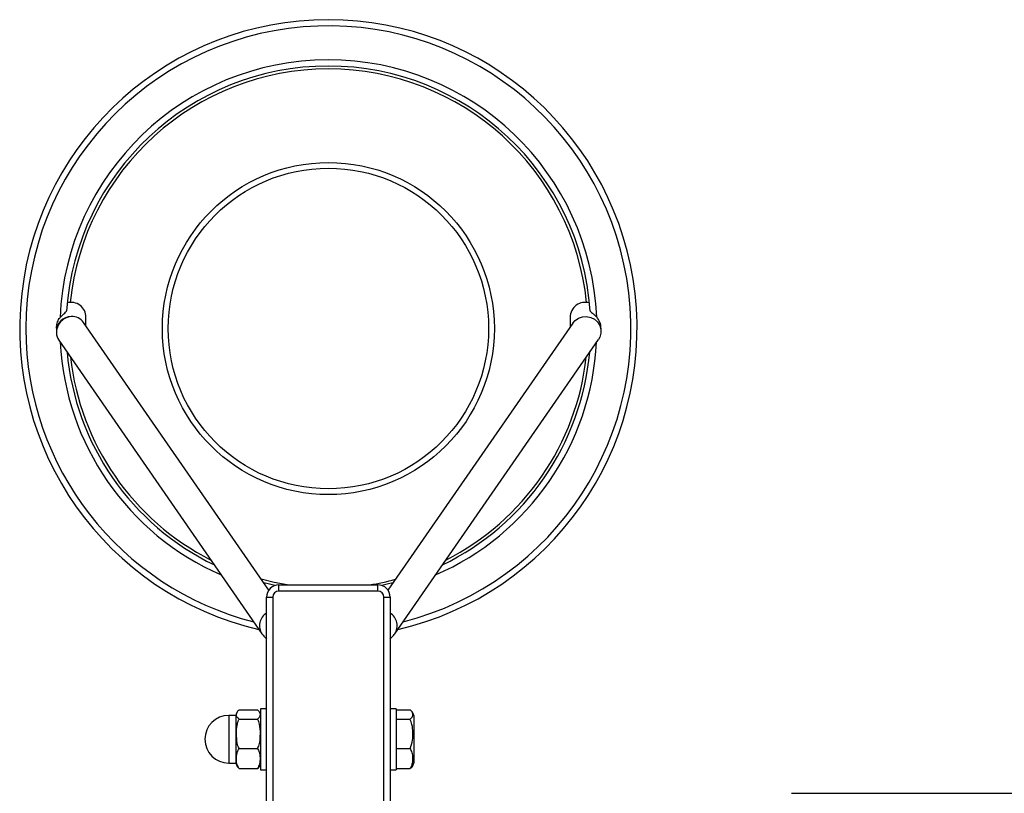
# Model space of a CAD drawing. Units: millimetres. Extents: x -2981 to 4865, y -2279 to 4802.
# Drawn here: x 2458 to 2777, y 2102 to 2353 of the extents above; entities that cross this region are included whole.
import ezdxf

# ---------------------------------------------------------------- set-up
doc = ezdxf.new("R2010")
doc.units = ezdxf.units.MM
doc.header["$LTSCALE"] = 100

msp = doc.modelspace()

# ---------------------------------------------------------------- linework, layer by layer
at = {"color": 7, "linetype": 'Continuous', "lineweight": 25}
for p, q in [((2479.3, 2253.49), (2479.3, 2256.34)), ((2636.15, 2256.34), (2636.15, 2253.18)), ((2469.72, 2252.75), (2469.72, 2251.75)), ((2538.53, 2167.9), (2478.51, 2254.63)), ((2636.97, 2254.38), (2577.13, 2167.9)), ((2646.15, 2251.75), (2646.15, 2252.76)), ((2470.51, 2248.88), (2536.31, 2153.8)), ((2579.34, 2153.8), (2645.32, 2249.13)), ((2541.83, 2167.64), (2541.83, 2169.64)), ((2541.83, 2169.64), (2573.83, 2169.64)), ((2573.83, 2167.64), (2573.83, 2169.64)), ((2573.83, 2167.64), (2541.83, 2167.64)), ((2537.83, 2053.64), (2537.83, 2165.64)), ((2537.83, 2165.64), (2539.83, 2165.64)), ((2539.83, 2165.64), (2539.83, 2053.64)), ((2575.83, 2053.64), (2575.83, 2165.64)), ((2575.83, 2165.64), (2577.83, 2165.64)), ((2577.83, 2165.64), (2577.83, 2053.64)), ((2528.93, 2129.15), (2534.83, 2129.15)), ((2537.83, 2129.52), (2535.83, 2129.52)), ((2535.83, 2129.52), (2535.83, 2109.77)), ((2579.83, 2129.52), (2577.83, 2129.52)), ((2579.83, 2129.52), (2579.83, 2109.77)), ((2579.83, 2129.13), (2584.33, 2129.13)), ((2527.93, 2127.37), (2525.56, 2127.37)), ((2527.93, 2121.28), (2527.93, 2127.37)), ((2528.93, 2126.18), (2534.83, 2126.18)), ((2579.83, 2126.15), (2584.33, 2126.15)), ((2585.53, 2127.34), (2585.53, 2113.93)), ((2527.93, 2111.92), (2527.93, 2121.28)), ((2528.93, 2116.67), (2534.83, 2116.67)), ((2579.83, 2116.66), (2584.33, 2116.66)), ((2525.56, 2111.92), (2527.93, 2111.92)), ((2585.53, 2113.93), (2585.53, 2111.94)), ((2528.26, 2110.8), (2528.93, 2110.14)), ((2528.93, 2110.14), (2534.83, 2110.14)), ((2535.83, 2109.77), (2537.83, 2109.77)), ((2577.83, 2109.77), (2579.83, 2109.77)), ((2579.83, 2110.16), (2584.33, 2110.16)), ((2707.83, 2102.14), (3107.83, 2102.14))]:
    msp.add_line(p, q, dxfattribs=at)
at = {"color": 8, "linetype": 'Continuous', "lineweight": 25}
msp.add_line((2525.56, 2127.37), (2525.56, 2111.92), dxfattribs=at)
at = {"color": 7, "linetype": 'Continuous', "lineweight": 25, "flags": 128}
for points in [[(2636.97, 2254.37), (2637.73, 2255.23), (2638.85, 2255.98), (2640.13, 2256.42), (2641.49, 2256.5), (2642.82, 2256.24), (2644.03, 2255.64), (2645.02, 2254.76), (2645.73, 2253.65), (2646.1, 2252.4), (2646.1, 2251.11), (2645.73, 2249.86), (2645.32, 2249.14)], [(2540.52, 2169.42), (2538.72, 2169.82), (2536.9, 2170.26)], [(2578.76, 2170.26), (2576.91, 2169.81), (2575.13, 2169.42)]]:
    msp.add_lwpolyline(points, dxfattribs=at)
at = {"color": 8, "linetype": 'Continuous', "lineweight": 25, "flags": 128}
msp.add_lwpolyline([(2544.51, 2169.64), (2540.26, 2170.44), (2536.08, 2171.45)], dxfattribs=at)
at = {"color": 7, "linetype": 'Continuous', "lineweight": 25}
for radius in [53.77, 51.9]:
    msp.add_circle((2557.83, 2252.64), radius, dxfattribs=at)
for centre, radius, start, end in [((2557.83, 2252.64), 100, 90, 257.0053), ((2557.83, 2252.64), 100, 282.9947, 90), ((2557.83, 2252.64), 87, 2.4733, 177.6551), ((2557.83, 2252.64), 85, 3.8908, 176.1247), ((2641.07, 2256.2), 4.93, 74.1035, 178.4084), ((2557.83, 2252.64), 85, 185.1323, 244.2403), ((2557.83, 2252.64), 85, 295.7597, 354.8677), ((2541.83, 2165.64), 4, 90, 180), ((2573.83, 2165.64), 4, 0, 90), ((2541.83, 2165.64), 2, 90, 180), ((2573.83, 2165.64), 2, 0, 90), ((2530.92, 2127.13), 3, 152.8157, 175.3158), ((2532.84, 2127.13), 3, 4.6842, 27.4104), ((2580.17, 2125.49), 5.67, 19.0985, 31.9006), ((2525.56, 2119.64), 7.73, 90, 270), ((2530.92, 2112.16), 3, 184.6842, 207.1679), ((2532.84, 2112.16), 3, 332.6297, 355.3158), ((2580.17, 2113.8), 5.67, 328.0909, 340.9015)]:
    msp.add_arc(centre, radius, start, end, dxfattribs=at)
at = {"color": 8, "linetype": 'Continuous', "lineweight": 25}
for radius, start, end in [(98, 284.2952, 180), (84.06, 5.7674, 174.2332), (98, 180, 255.7048), (87, 182.8864, 246.4862), (87, 293.5138, 357.1136), (84.06, 186.2816, 243.091), (84.06, 296.909, 353.7184), (84.06, 279.1124, 284.9955)]:
    msp.add_arc((2557.83, 2252.64), radius, start, end, dxfattribs=at)
at = {"color": 7, "linetype": 'Continuous', "lineweight": 25}
for centre, major_axis, ratio, start_param, end_param in [((2474.51, 2256.34), (4.79, 0), 0.994743, 0.000855, 1.841035), ((2474.51, 2251.75), (3.57, 3.4), 0.936999, 0.842146, 2.994966), ((2474.51, 2251.75), (4.79, 0), 0.994743, 1.570796, 3.141391), ((2474.51, 2251.75), (3.57, 3.4), 0.936999, 6.136559, 7.125332), ((2641.15, 2252.76), (0, 5.25), 0.95211, 4.712389, 5.479037)]:
    msp.add_ellipse(centre, major_axis=major_axis, ratio=ratio, start_param=start_param, end_param=end_param, dxfattribs=at)
at = {"color": 8, "linetype": 'Continuous', "lineweight": 25}
for centre, major_axis, start_param, end_param in [((2540.31, 2156.68), (3.57, 3.4), 1.387636, 2.994065), ((2575.34, 2156.68), (3.57, -3.4), 0.148163, 1.753957)]:
    msp.add_ellipse(centre, major_axis=major_axis, ratio=0.936999, start_param=start_param, end_param=end_param, dxfattribs=at)
at = {"color": 7, "linetype": 'Continuous', "lineweight": 25}
for points, knots in [([(2470.9, 2256.2), (2471.19, 2256.52), (2471.68, 2257.07), (2472.43, 2257.68), (2472.91, 2258.1), (2472.99, 2258.3), (2473.02, 2258.39)], [0, 0, 0, 0, 0.321493, 0.560978, 0.80167, 1, 1, 1, 1]), ([(2642.63, 2258.41), (2642.66, 2258.33), (2642.72, 2258.16), (2643.11, 2257.82), (2643.66, 2257.39), (2644.25, 2256.91), (2644.6, 2256.55), (2644.75, 2256.4)], [0, 0, 0, 0, 0.196043, 0.391522, 0.602953, 0.837304, 1, 1, 1, 1]), ([(2469.75, 2252.75), (2469.79, 2253.29), (2469.85, 2254.4), (2470.4, 2255.54), (2470.82, 2256.1), (2470.9, 2256.2)], [0, 0, 0, 0, 0.437396, 0.893063, 1, 1, 1, 1]), ([(2536.32, 2153.81), (2536.57, 2153.47), (2537.02, 2152.86), (2537.58, 2152.4), (2537.83, 2152.2)], [0, 0, 0, 0, 0.5556024, 1, 1, 1, 1]), ([(2577.83, 2152.2), (2578.05, 2152.39), (2578.6, 2152.85), (2579.11, 2153.41), (2579.35, 2153.81), (2579.35, 2153.81)], [0, 0, 0, 0, 0.406165, 0.998885, 1, 1, 1, 1]), ([(2528.93, 2126.18), (2528.7, 2126.36), (2528.11, 2126.8), (2528.07, 2127.59), (2528.04, 2128.42), (2528.65, 2128.93), (2528.93, 2129.15)], [0, 0, 0, 0, 0.186207, 0.47125, 0.763923, 1, 1, 1, 1]), ([(2534.83, 2129.15), (2535.06, 2128.98), (2535.65, 2128.53), (2535.69, 2127.75), (2535.71, 2126.91), (2535.1, 2126.41), (2534.83, 2126.18)], [0, 0, 0, 0, 0.186206, 0.471249, 0.76392, 1, 1, 1, 1]), ([(2584.33, 2126.15), (2584.63, 2126.43), (2585.21, 2126.95), (2585.27, 2127.79), (2585.07, 2128.52), (2584.54, 2128.95), (2584.33, 2129.13)], [0, 0, 0, 0, 0.28574, 0.546664, 0.815511, 1, 1, 1, 1]), ([(2528.93, 2116.67), (2528.92, 2116.69), (2528.62, 2117.21), (2528.14, 2118.79), (2528.03, 2121.3), (2528.14, 2123.82), (2528.52, 2125.43), (2528.86, 2126.06), (2528.93, 2126.18)], [0, 0, 0, 0, 0.006019, 0.181807, 0.499824, 0.778993, 0.958687, 1, 1, 1, 1]), ([(2534.83, 2126.18), (2534.84, 2126.17), (2535.13, 2125.65), (2535.62, 2124.07), (2535.73, 2121.55), (2535.62, 2119.03), (2535.23, 2117.43), (2534.89, 2116.79), (2534.83, 2116.67)], [0, 0, 0, 0, 0.006021, 0.181807, 0.499825, 0.778988, 0.95869, 1, 1, 1, 1]), ([(2584.33, 2116.66), (2584.63, 2117.55), (2585.21, 2119.23), (2585.27, 2121.89), (2585.07, 2124.21), (2584.54, 2125.59), (2584.33, 2126.15)], [0, 0, 0, 0, 0.285744, 0.546664, 0.815515, 1, 1, 1, 1]), ([(2528.93, 2110.14), (2528.7, 2110.52), (2528.11, 2111.51), (2528.07, 2113.23), (2528.04, 2115.06), (2528.65, 2116.18), (2528.93, 2116.67)], [0, 0, 0, 0, 0.186199, 0.47126, 0.763916, 1, 1, 1, 1]), ([(2534.83, 2116.67), (2535.06, 2116.29), (2535.65, 2115.31), (2535.69, 2113.58), (2535.71, 2111.75), (2535.1, 2110.63), (2534.83, 2110.14)], [0, 0, 0, 0, 0.186199, 0.47125, 0.763913, 1, 1, 1, 1]), ([(2584.33, 2110.16), (2584.41, 2110.29), (2584.72, 2110.78), (2585.06, 2111.68), (2585.21, 2112.65), (2585.25, 2113.72), (2585.13, 2114.92), (2584.76, 2116.01), (2584.39, 2116.57), (2584.33, 2116.66)], [0, 0, 0, 0, 0.064485, 0.238475, 0.416867, 0.500173, 0.724175, 0.954924, 1, 1, 1, 1]), ([(2534.83, 2110.14), (2535.09, 2110.31), (2535.41, 2110.52), (2535.46, 2110.75), (2535.47, 2110.8)], [0, 0, 0, 0, 0.816263, 1, 1, 1, 1]), ([(2584.96, 2110.82), (2584.94, 2110.78), (2584.87, 2110.55), (2584.57, 2110.33), (2584.33, 2110.16)], [0, 0, 0, 0, 0.183166, 1, 1, 1, 1])]:
    msp.add_open_spline(points, degree=3, knots=knots, dxfattribs=at)

doc.saveas('drawing.dxf')
